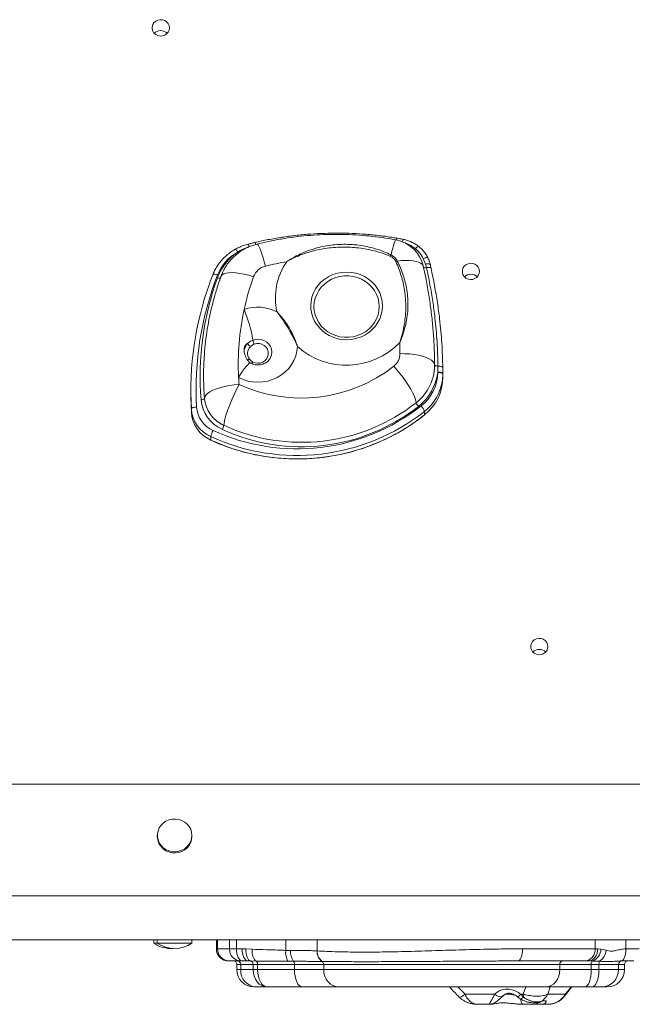
# Model space of a CAD drawing. Units: millimetres. Extents: x -3106 to 13240, y -5740 to 1341.
# Drawn here: x 11967 to 12320, y -790 to -222 of the extents above; entities that cross this region are included whole.
import ezdxf

# ---------------------------------------------------------------- set-up
doc = ezdxf.new("R2010")
doc.units = ezdxf.units.MM

msp = doc.modelspace()

# ---------------------------------------------------------------- linework, layer by layer
at = {"color": 7, "linetype": 'Continuous', "lineweight": 15}
for p, q in [((12201.18, -363.02), (12199.88, -359.8)), ((12201.7, -365.01), (12201.18, -363.02)), ((12208.2, -425.48), (12208.22, -425.24)), ((12208.22, -425.24), (12208.31, -421.83)), ((12211.16, -422.79), (12211.2, -426.22)), ((12211.2, -426.22), (12211.2, -426.49)), ((12211.2, -428.38), (12211.2, -426.38)), ((12065.78, -436.22), (12065.78, -438.22)), ((12066.07, -446.53), (12066.07, -448.53)), ((12200.56, -447.99), (12200.56, -449.99)), ((12077.28, -462.49), (12077.28, -464.49)), ((11906.75, -662.94), (13064.11, -662.94)), ((12046.42, -692.45), (12046.42, -693.12)), ((12066.42, -693.12), (12066.42, -692.45)), ((11936.81, -727.24), (13034.05, -727.24)), ((11937.66, -752.7), (13033.19, -752.7)), ((12044.43, -752.7), (12044.43, -754.7)), ((12046.42, -754.7), (12044.43, -754.7)), ((12046.42, -752.7), (12046.42, -754.7)), ((12047.76, -754.7), (12046.42, -754.7)), ((12066.42, -754.7), (12047.76, -754.7)), ((12066.42, -754.7), (12066.42, -752.7)), ((12080.49, -752.7), (12080.49, -757.87)), ((12081.22, -757.87), (12088.11, -757.87)), ((12088.11, -757.87), (12092.1, -757.87)), ((12092.1, -757.87), (12095.36, -757.87)), ((12095.36, -757.87), (12097.54, -757.93)), ((12097.54, -757.93), (12101.09, -758.12)), ((12120.5, -758.78), (12123.28, -758.84)), ((12138.59, -759.08), (12138.72, -759.08)), ((12257.18, -757.87), (12299.02, -757.87)), ((12299.02, -757.87), (12300.55, -757.87)), ((12300.55, -757.87), (12302.31, -758.01)), ((12302.31, -758.01), (12305.33, -758.71)), ((12316.77, -757.87), (12316.83, -757.87)), ((12316.83, -757.87), (12324.48, -757.87)), ((12087.97, -764.87), (12087.49, -764.87)), ((12094.43, -764.87), (12087.97, -764.87)), ((12095.62, -764.87), (12094.43, -764.87)), ((12098.79, -764.87), (12095.62, -764.87)), ((12099.31, -764.87), (12098.79, -764.87)), ((12103.46, -764.92), (12100.24, -764.88)), ((12125.08, -765.08), (12121.8, -765.07)), ((12141.55, -765.14), (12141.45, -765.14)), ((12293.05, -764.87), (12254.3, -764.87)), ((12294.85, -764.87), (12293.05, -764.87)), ((12297.38, -764.9), (12294.85, -764.87)), ((12313.95, -764.87), (12313.54, -764.89)), ((12313.97, -764.87), (12313.95, -764.87)), ((12321.4, -764.87), (12313.97, -764.87)), ((12092.22, -766.87), (12092.22, -769.87)), ((12101.68, -766.87), (12094.52, -766.87)), ((12094.52, -769.87), (12094.52, -766.87)), ((12094.52, -769.87), (12101.68, -769.87)), ((12104.3, -766.87), (12101.68, -766.87)), ((12101.68, -769.87), (12101.68, -766.87)), ((12101.68, -769.87), (12104.3, -769.87)), ((12125.57, -766.87), (12104.3, -766.87)), ((12104.3, -769.87), (12104.3, -766.87)), ((12104.3, -769.87), (12125.57, -769.87)), ((12142.42, -766.87), (12125.57, -766.87)), ((12125.57, -769.87), (12125.57, -766.87)), ((12125.57, -769.87), (12142.42, -769.87)), ((12278.67, -766.87), (12142.42, -766.87)), ((12142.42, -769.87), (12142.42, -766.87)), ((12142.42, -769.87), (12278.67, -769.87)), ((12278.67, -769.87), (12278.67, -766.87)), ((12296.78, -766.87), (12278.67, -766.87)), ((12278.67, -769.87), (12296.78, -769.87)), ((12296.78, -769.87), (12296.78, -766.87)), ((12301.18, -766.87), (12296.78, -766.87)), ((12296.78, -769.87), (12301.18, -769.87)), ((12301.18, -769.87), (12301.18, -766.87)), ((12312.49, -766.87), (12301.18, -766.87)), ((12301.18, -769.87), (12312.49, -769.87)), ((12312.49, -769.87), (12312.49, -766.87)), ((12316.02, -769.87), (12316.02, -766.87)), ((12103.37, -779.87), (12102.22, -779.87)), ((12109.78, -779.87), (12103.37, -779.87)), ((12130.03, -779.87), (12109.78, -779.87)), ((12151.09, -779.87), (12130.03, -779.87)), ((12270.43, -779.87), (12151.09, -779.87)), ((12293.07, -779.87), (12270.43, -779.87)), ((12297.26, -779.87), (12293.07, -779.87)), ((12302.91, -779.87), (12297.26, -779.87)), ((12306.02, -779.87), (12302.91, -779.87)), ((12223.95, -784.05), (12241.09, -784.05)), ((12256.2, -784.05), (12257.5, -784.05)), ((12256.2, -784.05), (12257.73, -785.73)), ((12271.69, -784.05), (12281.81, -784.05)), ((12237.89, -789.87), (12231.4, -789.87)), ((12238.38, -789.87), (12237.89, -789.87)), ((12267.68, -789.87), (12257.28, -789.87)), ((12271.55, -789.87), (12267.68, -789.87))]:
    msp.add_line(p, q, dxfattribs=at)
at = {"color": 8, "linetype": 'Continuous', "lineweight": 15}
for p, q in [((12081.22, -757.87), (12081.22, -752.7)), ((12088.11, -757.87), (12088.11, -752.7)), ((12092.1, -757.87), (12092.1, -752.7)), ((12120.5, -758.78), (12120.5, -752.7)), ((12138.59, -759.08), (12138.59, -752.7)), ((12299.02, -757.87), (12299.02, -752.7)), ((12316.77, -757.87), (12316.77, -752.7)), ((12080.49, -757.87), (12081.22, -757.87)), ((12100.24, -764.88), (12099.31, -764.87)), ((12094.52, -766.87), (12092.22, -766.87)), ((12092.22, -769.87), (12094.52, -769.87)), ((12316.02, -766.87), (12312.49, -766.87)), ((12312.49, -769.87), (12316.02, -769.87)), ((12219.87, -779.87), (12223.95, -784.05)), ((12257.5, -784.05), (12259.13, -779.87)), ((12273.1, -779.87), (12271.69, -784.05)), ((12238.38, -789.87), (12238.71, -789.86))]:
    msp.add_line(p, q, dxfattribs=at)
at = {"color": 7, "linetype": 'Continuous', "lineweight": 15, "flags": 128}
for points in [[(12053.38, -226.78), (12053.19, -225.51), (12052.65, -224.33), (12051.79, -223.34), (12050.68, -222.6), (12049.4, -222.17), (12048.04, -222.08), (12046.71, -222.34), (12045.5, -222.93), (12044.5, -223.81), (12043.79, -224.9), (12043.43, -226.14), (12043.43, -227.42), (12043.79, -228.66), (12044.5, -229.76), (12045.5, -230.63), (12046.7, -231.22), (12048.04, -231.49), (12049.4, -231.4), (12050.68, -230.97), (12051.79, -230.23), (12052.65, -229.23), (12053.19, -228.06), (12053.38, -226.78)], [(12203.96, -363.47), (12203.9, -363.29), (12203.75, -363.13), (12203.49, -363.02), (12203.15, -362.93), (12202.73, -362.89), (12202.25, -362.89), (12201.73, -362.93), (12201.18, -363.02)], [(12232.36, -367.22), (12232.17, -365.95), (12231.63, -364.77), (12230.77, -363.78), (12229.66, -363.04), (12228.38, -362.61), (12227.02, -362.52), (12225.68, -362.78), (12224.48, -363.37), (12223.48, -364.25), (12222.77, -365.34), (12222.41, -366.58), (12222.4, -367.86), (12222.77, -369.1), (12223.48, -370.2), (12224.47, -371.07), (12225.68, -371.66), (12227.02, -371.92), (12228.38, -371.84), (12229.66, -371.41), (12230.77, -370.67), (12231.63, -369.67), (12232.17, -368.49), (12232.36, -367.22)], [(12204.4, -365.47), (12204.35, -365.3), (12204.2, -365.15), (12203.96, -365.03), (12203.62, -364.95), (12203.22, -364.9), (12202.75, -364.9), (12202.24, -364.93), (12201.7, -365.01)], [(12174.46, -387.54), (12174.29, -385.12), (12173.77, -382.75), (12172.91, -380.46), (12171.72, -378.31), (12170.24, -376.33), (12168.49, -374.56), (12166.5, -373.03), (12164.3, -371.77), (12161.94, -370.81), (12159.47, -370.15), (12156.92, -369.82), (12154.36, -369.82), (12151.81, -370.15), (12149.34, -370.81), (12146.98, -371.77), (12144.78, -373.03), (12142.79, -374.56), (12141.04, -376.33), (12139.55, -378.31), (12138.37, -380.46), (12137.51, -382.74), (12136.99, -385.11), (12136.81, -387.53), (12136.99, -389.95), (12137.51, -392.32), (12138.37, -394.6), (12139.55, -396.75), (12141.03, -398.73), (12142.79, -400.5), (12144.78, -402.03), (12146.97, -403.29), (12149.33, -404.26), (12151.8, -404.91), (12154.35, -405.24), (12156.92, -405.24), (12159.46, -404.91), (12161.94, -404.26), (12164.3, -403.29), (12166.49, -402.03), (12168.49, -400.51), (12170.24, -398.74), (12171.72, -396.76), (12172.9, -394.61), (12173.76, -392.32), (12174.29, -389.95), (12174.46, -387.54)], [(12127.33, -410.59), (12127, -413.31), (12126.31, -415.97), (12125.27, -418.52), (12123.9, -420.93), (12122.21, -423.16), (12120.24, -425.17), (12118.02, -426.93), (12115.58, -428.41), (12112.96, -429.59), (12110.2, -430.45), (12107.35, -430.97), (12104.45, -431.15), (12101.56, -430.98), (12098.7, -430.47), (12095.94, -429.62), (12093.32, -428.45)], [(12101.48, -419.52), (12102.88, -420.05), (12104.38, -420.23), (12105.88, -420.06), (12107.29, -419.54), (12108.52, -418.72), (12109.49, -417.63), (12110.15, -416.35), (12110.45, -414.95), (12110.38, -413.53), (12109.94, -412.16), (12109.15, -410.95), (12108.06, -409.95), (12106.76, -409.24), (12105.3, -408.86), (12103.79, -408.83), (12102.32, -409.15)], [(12206.42, -421.18), (12206.21, -420.23), (12205.61, -419.31), (12204.61, -418.42), (12203.24, -417.59), (12201.53, -416.84), (12199.51, -416.18), (12197.23, -415.62), (12194.72, -415.18), (12192.05, -414.86), (12189.26, -414.67), (12186.42, -414.62)], [(12182.87, -421.88), (12184.7, -424), (12186.5, -426.21), (12188.23, -428.47), (12189.84, -430.73), (12191.32, -432.94), (12192.62, -435.07), (12193.72, -437.06), (12194.61, -438.88), (12195.25, -440.49), (12195.64, -441.86), (12195.77, -442.95)], [(12206.42, -421.18), (12206.45, -421.31), (12206.56, -421.43), (12206.73, -421.54), (12206.97, -421.64), (12207.25, -421.72), (12207.58, -421.78), (12207.94, -421.82), (12208.31, -421.83)], [(12208.2, -425.48), (12208.79, -425.5), (12209.35, -425.56), (12209.87, -425.66), (12210.32, -425.78), (12210.7, -425.94), (12210.97, -426.11), (12211.15, -426.3), (12211.2, -426.49)], [(12208.22, -425.24), (12208.8, -425.25), (12209.36, -425.31), (12209.88, -425.4), (12210.33, -425.52), (12210.7, -425.67), (12210.98, -425.84), (12211.15, -426.03), (12211.2, -426.22)], [(12211.16, -422.79), (12211.11, -422.6), (12210.95, -422.42), (12210.69, -422.26), (12210.34, -422.11), (12209.91, -421.99), (12209.41, -421.91), (12208.88, -421.85), (12208.31, -421.83)], [(12211.2, -426.49), (12211.01, -429.55), (12210.95, -430.03)], [(12093.58, -432.38), (12090.74, -432.65), (12087.96, -433.05), (12085.3, -433.57), (12082.8, -434.2), (12080.52, -434.94), (12078.51, -435.75), (12076.8, -436.63), (12075.44, -437.57), (12074.44, -438.53), (12073.84, -439.5), (12073.64, -440.46)], [(12093.58, -432.38), (12092.33, -434.86), (12091.11, -437.42), (12089.94, -440.02), (12088.85, -442.6), (12087.85, -445.11), (12086.96, -447.49), (12086.21, -449.7), (12085.61, -451.7), (12085.18, -453.43), (12084.91, -454.88), (12084.82, -456)], [(12065.78, -438.22), (12065.78, -439.8), (12066.07, -448.53)], [(12073.64, -440.46), (12073.6, -440.6), (12073.49, -440.73), (12073.3, -440.86), (12073.05, -440.98), (12072.75, -441.08), (12072.41, -441.17), (12072.03, -441.23), (12071.64, -441.27)], [(12069.06, -445.38), (12068.48, -445.43), (12067.92, -445.52), (12067.4, -445.64), (12066.95, -445.78), (12066.57, -445.95), (12066.3, -446.14), (12066.13, -446.34), (12066.07, -446.53)], [(12271.8, -583.59), (12271.62, -582.32), (12271.07, -581.14), (12270.21, -580.14), (12269.1, -579.4), (12267.82, -578.97), (12266.46, -578.88), (12265.13, -579.15), (12263.92, -579.74), (12262.92, -580.61), (12262.22, -581.71), (12261.85, -582.95), (12261.85, -584.23), (12262.22, -585.47), (12262.92, -586.56), (12263.92, -587.44), (12265.13, -588.03), (12266.46, -588.29), (12267.82, -588.2), (12269.1, -587.77), (12270.21, -587.03), (12271.07, -586.04), (12271.62, -584.86), (12271.8, -583.59)], [(12051.42, -684.28), (12049.87, -685.32), (12048.56, -686.62), (12047.53, -688.13), (12046.82, -689.79), (12046.46, -691.55), (12046.46, -693.35), (12046.82, -695.11), (12047.53, -696.77), (12048.56, -698.28), (12049.87, -699.58), (12051.42, -700.61), (12053.15, -701.36), (12054.99, -701.78), (12056.89, -701.87), (12058.78, -701.61), (12060.57, -701.03), (12062.22, -700.13), (12063.66, -698.96), (12064.83, -697.55), (12065.7, -695.95), (12066.24, -694.23), (12066.42, -692.45), (12066.24, -690.67), (12065.7, -688.95), (12064.83, -687.35), (12063.66, -685.94), (12062.22, -684.77), (12060.57, -683.87), (12058.78, -683.29), (12056.89, -683.03), (12054.99, -683.12), (12053.15, -683.54), (12051.42, -684.28)], [(12046.42, -693.12), (12046.46, -694.01), (12046.82, -695.77), (12047.53, -697.44), (12048.56, -698.94), (12049.87, -700.24), (12051.42, -701.28), (12053.15, -702.03), (12054.99, -702.45), (12056.89, -702.53), (12058.78, -702.28), (12060.57, -701.69), (12062.22, -700.8), (12063.66, -699.62), (12064.83, -698.21), (12065.7, -696.62), (12066.24, -694.9), (12066.42, -693.12)], [(12095.62, -764.87), (12094.93, -764.73), (12094.27, -764.34), (12093.66, -763.69), (12093.13, -762.82), (12092.69, -761.76), (12092.36, -760.55), (12092.16, -759.23), (12092.1, -757.87)], [(12098.79, -764.87), (12098.12, -764.73), (12097.48, -764.34), (12096.88, -763.69), (12096.36, -762.82), (12095.93, -761.76), (12095.62, -760.55), (12095.42, -759.23), (12095.36, -757.87)], [(12100.24, -764.88), (12099.65, -764.63), (12099.1, -764.16), (12098.61, -763.47), (12098.19, -762.61), (12097.87, -761.58), (12097.65, -760.43), (12097.54, -759.2), (12097.54, -757.93)], [(12103.46, -764.92), (12102.95, -764.56), (12102.48, -764.01), (12102.06, -763.31), (12101.7, -762.45), (12101.42, -761.48), (12101.22, -760.41), (12101.11, -759.28), (12101.09, -758.12)], [(12254.3, -764.87), (12254.87, -764.73), (12255.41, -764.34), (12255.9, -763.69), (12256.34, -762.82), (12256.7, -761.76), (12256.96, -760.55), (12257.13, -759.23), (12257.18, -757.87)], [(12294.85, -764.87), (12295.96, -764.73), (12297.03, -764.34), (12298.02, -763.69), (12298.88, -762.82), (12299.59, -761.76), (12300.12, -760.55), (12300.44, -759.23), (12300.55, -757.87)], [(12316.77, -757.87), (12316.72, -759.23), (12316.57, -760.54), (12316.31, -761.75), (12315.95, -762.81), (12315.53, -763.68), (12315.04, -764.33), (12314.5, -764.73), (12313.95, -764.87)], [(12316.83, -757.87), (12316.77, -759.23), (12316.61, -760.55), (12316.35, -761.76), (12315.99, -762.82), (12315.56, -763.69), (12315.06, -764.34), (12314.53, -764.73), (12313.97, -764.87)], [(12109.78, -779.87), (12108.2, -779.68), (12106.68, -779.11), (12105.28, -778.18), (12104.05, -776.94), (12103.04, -775.42), (12102.29, -773.7), (12101.83, -771.82), (12101.68, -769.87)], [(12109.78, -779.87), (12108.71, -779.68), (12107.68, -779.11), (12106.74, -778.18), (12105.91, -776.94), (12105.22, -775.42), (12104.72, -773.7), (12104.4, -771.82), (12104.3, -769.87)], [(12130.03, -779.87), (12129.16, -779.68), (12128.32, -779.11), (12127.55, -778.18), (12126.87, -776.94), (12126.32, -775.42), (12125.91, -773.7), (12125.65, -771.82), (12125.57, -769.87)], [(12151.09, -779.87), (12149.4, -779.68), (12147.77, -779.11), (12146.27, -778.18), (12144.96, -776.94), (12143.88, -775.42), (12143.08, -773.7), (12142.58, -771.82), (12142.42, -769.87)], [(12270.43, -779.87), (12272.04, -779.68), (12273.58, -779.11), (12275, -778.18), (12276.25, -776.94), (12277.28, -775.42), (12278.04, -773.7), (12278.51, -771.82), (12278.67, -769.87)], [(12296.78, -769.87), (12296.7, -771.82), (12296.49, -773.7), (12296.15, -775.42), (12295.69, -776.94), (12295.13, -778.18), (12294.48, -779.11), (12293.79, -779.68), (12293.07, -779.87)], [(12301.18, -769.87), (12301.1, -771.82), (12300.88, -773.7), (12300.52, -775.42), (12300.03, -776.94), (12299.43, -778.18), (12298.76, -779.11), (12298.02, -779.68), (12297.26, -779.87)]]:
    msp.add_lwpolyline(points, dxfattribs=at)
at = {"color": 8, "linetype": 'Continuous', "lineweight": 15, "flags": 128}
for points in [[(12104.02, -351.45), (12104.21, -351.51), (12104.56, -351.92), (12105, -352.71), (12105.51, -353.88), (12106.1, -355.39), (12106.74, -357.22), (12107.42, -359.33), (12108.13, -361.66), (12108.86, -364.19)], [(12183.97, -348.99), (12183.88, -349.02), (12183.65, -349.32), (12183.36, -349.97), (12183.02, -350.95), (12182.64, -352.24), (12182.21, -353.81), (12181.75, -355.65), (12181.27, -357.72)], [(12092.8, -356.1), (12092.5, -355.64), (12092.21, -355.25), (12091.95, -354.92), (12091.72, -354.67), (12091.53, -354.52), (12091.39, -354.47), (12091.34, -354.48)], [(12199.84, -364.23), (12199.72, -363.85), (12199.2, -363.09), (12198.34, -362.42), (12197.17, -361.86), (12195.69, -361.43), (12193.94, -361.12), (12191.95, -360.95), (12189.75, -360.91), (12187.39, -361.02), (12184.89, -361.25)], [(12202.59, -359.5), (12202.56, -359.46), (12202.41, -359.34), (12202.15, -359.28), (12201.81, -359.27), (12201.4, -359.32), (12200.93, -359.43), (12200.42, -359.6), (12199.88, -359.8)], [(12081.19, -369.26), (12080.64, -369.09), (12080.11, -368.96), (12079.62, -368.88), (12079.2, -368.86), (12078.85, -368.89), (12078.59, -368.97), (12078.43, -369.11), (12078.39, -369.17)], [(12101.95, -370.27), (12099.25, -369.47), (12096.61, -368.83), (12094.08, -368.35), (12091.71, -368.04), (12089.55, -367.92), (12087.64, -367.98), (12086.02, -368.22), (12084.73, -368.64), (12083.78, -369.23), (12083.21, -369.97), (12083.14, -370.14)], [(12134.96, -387.11), (12135.13, -384.57), (12135.66, -382.07), (12136.53, -379.65), (12137.73, -377.36), (12139.23, -375.24), (12141.02, -373.33), (12143.05, -371.65), (12145.3, -370.23), (12147.73, -369.1), (12150.29, -368.28), (12152.94, -367.78), (12155.64, -367.62), (12158.34, -367.79), (12160.99, -368.28), (12163.55, -369.1), (12165.98, -370.23), (12168.23, -371.65), (12170.26, -373.33), (12172.05, -375.25), (12173.55, -377.37), (12174.74, -379.66), (12175.61, -382.07), (12176.14, -384.57), (12176.32, -387.12), (12176.14, -389.66), (12175.61, -392.16), (12174.74, -394.58), (12173.55, -396.87), (12172.04, -398.99), (12171.2, -399.95)], [(12201.7, -365.01), (12201.34, -365.06), (12201, -365.08), (12200.68, -365.08), (12200.41, -365.05), (12200.19, -365), (12200.03, -364.92), (12199.93, -364.82), (12199.91, -364.8)], [(12101.63, -406.8), (12103.27, -406.41), (12104.96, -406.35), (12106.63, -406.63), (12108.19, -407.23), (12109.59, -408.12), (12110.77, -409.27), (12111.66, -410.63), (12112.23, -412.13), (12112.45, -413.71), (12112.33, -415.29), (12111.98, -416.5)], [(12093.32, -428.45), (12094.48, -426.53), (12095.62, -424.78), (12096.69, -423.26), (12097.68, -422.01), (12098.56, -421.05), (12099.29, -420.42), (12099.88, -420.12), (12100.24, -420.15)], [(12220.64, -785.74), (12220.88, -785.82), (12221.36, -785.71), (12222.05, -785.36), (12222.93, -784.8), (12223.95, -784.05)], [(12241.09, -784.05), (12242.17, -784.78), (12243.26, -785.28), (12244.29, -785.49), (12245.18, -785.4), (12245.86, -785.03), (12245.91, -784.98)], [(12256.2, -784.05), (12255.41, -784.78), (12254.75, -785.28), (12254.26, -785.49), (12254.01, -785.44)], [(12255.76, -786.66), (12255.81, -786.69), (12256.3, -786.7), (12256.96, -786.37), (12257.73, -785.73)], [(12256.03, -786.8), (12256.16, -787.65), (12256.32, -788.4), (12256.53, -789.03), (12256.76, -789.49), (12257.02, -789.77), (12257.28, -789.87)], [(12266.53, -788.83), (12266.85, -788.74), (12267.77, -788.27)], [(12281.81, -784.05), (12281.47, -784.99), (12281.31, -785.22)]]:
    msp.add_lwpolyline(points, dxfattribs=at)
at = {"color": 7, "linetype": 'Continuous', "lineweight": 15}
for centre, radius, start, end in [((12048.38, -233.58), 5.19, 44.4196, 135.5804), ((12180.34, -368.66), 20, 12.8089, 79.5461), ((12109.65, -381.39), 30.39, 123.679, 159.8481), ((12105.25, -378.79), 25.88, 118.758, 158.3891), ((12181.56, -369.88), 20.91, 28.8197, 48.7462), ((12185.34, -366.85), 16.16, 25.8466, 51.7193), ((12149.49, -527.21), 168.01, 99.7425, 103.996), ((12151.49, -382.53), 36.92, 145.5046, 192.5461), ((12187.92, -361.86), 7.84, 148.0887, 154.3853), ((12187.49, -368.35), 7.55, 110.1122, 116.7566), ((12111.11, -373.71), 9.79, 103.2812, 159.3778), ((12227.36, -374.02), 5.19, 44.4191, 135.5809), ((12250.2, -436.27), 184.42, 160.246, 183.1911), ((12250.58, -435.27), 181.8, 158.7094, 183.1905), ((12238.78, -427.98), 167.67, 160.1042, 184.5477), ((12242.34, -420.97), 149.27, 160.1444, 167.7158), ((12240.7, -420.62), 147.59, 167.7107, 183.0411), ((12104.4, -412.05), 24.18, 62.7976, 109.0953), ((12017.36, -421.87), 85.6, 10.1347, 22.426), ((12155.63, -385.2), 21.45, 224.5212, 316.5261), ((12102.76, -407.18), 4.35, 199.8702, 232.526), ((12112.78, -404.82), 11.32, 190.0845, 202.4766), ((12155.61, -378.58), 42.72, 228.5288, 315.9069), ((11942.87, -416.12), 243.56, 0.3514, 1.8377), ((12103.84, -414.51), 5.37, 133.8488, 216.9029), ((12238.26, -427.29), 165.15, 177.0874, 184.5761), ((12177.2, -414.61), 9.22, 307.9708, 359.9299), ((12129.62, -353.95), 86.32, 245.3218, 308.0909), ((12178.73, -421.67), 29.72, 308.0914, 352.6259), ((12183.3, -425.2), 24.91, 307.9803, 359.3435), ((12179.4, -421.3), 27.02, 330.3876, 0.2604), ((12240.55, -420.62), 147.44, 183.0471, 184.5755), ((12183.54, -428.18), 27.66, 307.9708, 359.9301), ((12092.34, -439.34), 20.79, 185.3259, 246.192), ((12092.45, -438.71), 18.9, 185.3259, 246.192), ((12084.89, -445.22), 18.87, 183.9893, 246.2249), ((12084.89, -447.22), 18.87, 183.9893, 246.2249), ((12085.06, -444.27), 16.04, 183.9893, 246.2249), ((12127.04, -354.16), 119.21, 245.3322, 308.0805), ((12127.04, -353.47), 116.07, 245.3322, 308.0806), ((12129.6, -358.93), 109.4, 245.3388, 308.074), ((12129.61, -358.56), 107.23, 245.3145, 308.0982), ((12200.56, -441.47), 5.01, 197.2099, 225.7575), ((12193.38, -450.22), 7.52, 17.2117, 45.7552), ((12127.04, -356.16), 119.21, 245.3322, 308.0805), ((12088.74, -464.72), 11.68, 150.3458, 168.9706), ((12077.18, -454.51), 7.78, 330.3457, 348.9708), ((12266.8, -590.38), 5.19, 44.4189, 135.5811), ((12054.43, -739.53), 18.17, 236.6015, 273.1368), ((12056.42, -739.53), 18.17, 236.6015, 303.3985), ((12087.49, -757.87), 7, 180, 270), ((12088.1, -758), 6.88, 178.9489, 268.9089), ((12094.79, -758.19), 6.68, 177.2084, 266.9055), ((12131.17, -759.85), 10.72, 174.2462, 209.1286), ((12133.19, -759.38), 9.92, 176.9, 215.1365), ((12145.79, -759.39), 7.2, 177.4951, 232.9283), ((12145.9, -759.42), 7.19, 177.3203, 232.7347), ((12292.49, -758.35), 6.55, 274.9235, 4.1944), ((12295.18, -758.12), 7.13, 288.0219, 0.843), ((12296.89, -758.04), 8.47, 304.0449, 355.4305), ((12090.22, -766.87), 2, 0, 90), ((12092.62, -766.76), 1.9, 356.7296, 86.3052), ((12099.78, -766.72), 1.9, 355.6243, 75.9452), ((12102.19, -766.63), 2.12, 353.4499, 53.2569), ((12122.7, -766.7), 2.87, 356.5571, 34.1378), ((12140.34, -766.82), 2.07, 358.7175, 54.4026), ((12280.51, -766.71), 1.85, 96.0558, 184.9832), ((12299.2, -766.54), 2.44, 137.862, 187.7439), ((12304.24, -766.67), 3.07, 148.2758, 183.6683), ((12314.45, -766.83), 1.96, 91.2587, 181.2045), ((12318.02, -766.87), 2, 90, 180), ((12102.22, -769.87), 10, 180, 270), ((12103.98, -770.41), 9.48, 176.7297, 266.3052), ((12302.7, -770.08), 9.8, 271.2584, 1.2054), ((12306.02, -769.87), 10, 270, 0), ((12291.26, -780.2), 33.98, 186.5102, 189.3713), ((12261.58, -778.58), 11.5, 302.5934, 331.6154)]:
    msp.add_arc(centre, radius, start, end, dxfattribs=at)
at = {"color": 8, "linetype": 'Continuous', "lineweight": 15}
for centre, radius, start, end in [((12096.05, -353.4), 3.43, 7.1121, 34.0964), ((12099.57, -352.5), 3.83, 9.7406, 31.3614), ((12188.37, -349.68), 3.88, 155.8984, 171.4198), ((12196.03, -351.5), 8.28, 160.3457, 170.4538), ((12197.97, -355.82), 3.1, 104.0594, 147.728), ((12082.25, -368.24), 2.91, 247.218, 281.5737), ((12153.88, -387.02), 18.92, 180.2914, 224.3132), ((12103.73, -413.88), 7.27, 134.0913, 179.7108), ((12097.28, -414.59), 3.88, 285.957, 305.7508), ((12096.23, -416.58), 6.02, 320.2173, 330.7547), ((12183.29, -426.01), 27.95, 308.1573, 351.7335), ((12178, -420.52), 28.62, 308.3905, 330.4044), ((12267.69, -785.39), 4.48, 235.5828, 269.8544)]:
    msp.add_arc(centre, radius, start, end, dxfattribs=at)
at = {"color": 7, "linetype": 'Continuous', "lineweight": 15}
for points, knots in [([(12184.82, -348.12), (12184.04, -347.98), (12180.67, -347.37), (12174.66, -346.59), (12166.8, -345.79), (12158.87, -345.3), (12150.91, -345.11), (12142.94, -345.23), (12134.98, -345.64), (12127.08, -346.36), (12119.19, -347.37), (12111.35, -348.71), (12105.9, -349.77), (12103.09, -350.46), (12102.85, -350.52)], [0, 0, 0, 0, 0.028926, 0.124498, 0.220188, 0.316168, 0.412662, 0.509619, 0.60557, 0.701762, 0.798108, 0.894522, 0.990896, 1, 1, 1, 1]), ([(12183.97, -348.99), (12182.6, -348.75), (12178.75, -348.06), (12172.39, -347.18), (12164.88, -346.42), (12157.34, -345.96), (12149.79, -345.81), (12142.24, -345.95), (12134.7, -346.4), (12127.19, -347.15), (12119.71, -348.19), (12112.42, -349.51), (12107.21, -350.66), (12104.46, -351.34), (12104.02, -351.45)], [0, 0, 0, 0, 0.0518143, 0.1454207, 0.2390368, 0.332661, 0.4262914, 0.5199262, 0.6135631, 0.7071999, 0.8008351, 0.8944666, 0.9831462, 1, 1, 1, 1]), ([(12104.02, -351.45), (12103.15, -351.69), (12101.29, -352.21), (12098.54, -353.34), (12095.79, -354.78), (12093.21, -356.51), (12090.83, -358.49), (12088.67, -360.7), (12086.76, -363.11), (12085.12, -365.71), (12083.93, -368.07), (12083.35, -369.58), (12083.14, -370.14)], [0, 0, 0, 0, 0.092335, 0.198454, 0.304589, 0.410645, 0.516571, 0.622321, 0.727853, 0.83314, 0.938162, 1, 1, 1, 1]), ([(12098.9, -351.48), (12097.97, -351.75), (12096.05, -352.29), (12093.52, -353.31), (12091.99, -354.16), (12091.36, -354.51)], [0, 0, 0, 0, 0.354185, 0.731047, 1, 1, 1, 1]), ([(12102.85, -350.52), (12102.26, -350.65), (12100.93, -350.95), (12099.63, -351.3), (12098.9, -351.49)], [0, 0, 0, 0, 0.44631, 1, 1, 1, 1]), ([(12121.06, -361.63), (12121.07, -361.62), (12122.98, -360.34), (12127.52, -357.67), (12133.76, -355.05), (12139.54, -353.37), (12144.13, -352.41), (12148.9, -351.79), (12153.89, -351.54), (12158.96, -351.7), (12163.85, -352.24), (12168.48, -353.13), (12172.85, -354.31), (12177.14, -355.8), (12179.89, -357.08), (12181.27, -357.72)], [0, 0, 0, 0, 0.000533, 0.11007, 0.251886, 0.324559, 0.397225, 0.474282, 0.55133, 0.631488, 0.711649, 0.782722, 0.853803, 0.926899, 1, 1, 1, 1]), ([(12188.24, -348.74), (12187.59, -348.61), (12186.46, -348.38), (12185.32, -348.19), (12184.83, -348.1)], [0, 0, 0, 0, 0.569024, 1, 1, 1, 1]), ([(12195.35, -354.16), (12194.01, -353.17), (12191.72, -351.48), (12188.99, -350.57), (12187.86, -350.19)], [0, 0, 0, 0, 0.586961, 1, 1, 1, 1]), ([(12197.21, -352.82), (12196.6, -352.36), (12195.33, -351.42), (12193.18, -350.27), (12190.85, -349.37), (12189.18, -348.86), (12188.29, -348.74), (12188.23, -348.73)], [0, 0, 0, 0, 0.230993, 0.480337, 0.731852, 0.981941, 1, 1, 1, 1]), ([(12091.34, -354.48), (12090.85, -354.76), (12089.49, -355.55), (12087.39, -357.05), (12085.11, -359.03), (12083.06, -361.22), (12081.26, -363.6), (12079.75, -366.1), (12078.86, -367.99), (12078.45, -369.01), (12078.39, -369.17)], [0, 0, 0, 0, 0.082763, 0.232916, 0.383058, 0.533094, 0.683009, 0.832792, 0.974385, 1, 1, 1, 1]), ([(12099.46, -352.97), (12098.21, -353.43), (12095.89, -354.29), (12093.77, -355.53), (12092.8, -356.1)], [0, 0, 0, 0, 0.538035, 1, 1, 1, 1]), ([(12180.85, -358.47), (12178.13, -357.45), (12174.01, -355.9), (12168.22, -354.58), (12163.68, -353.81), (12158.99, -353.34), (12154.13, -353.17), (12149.23, -353.32), (12143.01, -353.94), (12135.56, -355.43), (12127.81, -358.13), (12123.08, -360.48), (12121.07, -361.62), (12121.06, -361.63)], [0, 0, 0, 0, 0.142417, 0.215149, 0.287874, 0.364628, 0.441381, 0.520494, 0.599616, 0.742372, 0.887962, 0.999453, 1, 1, 1, 1]), ([(12202.59, -359.5), (12202.38, -359.09), (12201.8, -357.96), (12200.64, -356.23), (12199.06, -354.39), (12197.83, -353.33), (12197.21, -352.81)], [0, 0, 0, 0, 0.161066, 0.442393, 0.724035, 1, 1, 1, 1]), ([(12184.09, -361.6), (12183.71, -360.93), (12182.94, -359.57), (12181.55, -358.84), (12180.85, -358.47)], [0, 0, 0, 0, 0.49832, 1, 1, 1, 1]), ([(12181.27, -357.72), (12182.03, -358.15), (12183.56, -359.01), (12184.45, -360.51), (12184.89, -361.25)], [0, 0, 0, 0, 0.501159, 1, 1, 1, 1]), ([(12186.29, -408.31), (12186.3, -408.29), (12186.88, -406.53), (12187.93, -402.98), (12189, -397.84), (12189.64, -392.85), (12189.87, -388), (12189.69, -383.06), (12188.97, -376.97), (12187.36, -369.69), (12185.19, -364.32), (12184.09, -361.6)], [0, 0, 0, 0, 0.000694, 0.115744, 0.231553, 0.334201, 0.436843, 0.541898, 0.646945, 0.821888, 1, 1, 1, 1]), ([(12184.89, -361.25), (12185.53, -362.57), (12186.8, -365.21), (12188.33, -369.33), (12189.56, -373.56), (12190.48, -378.08), (12191.01, -382.82), (12191.09, -387.81), (12190.67, -392.79), (12189.76, -397.9), (12188.33, -403.06), (12187.03, -406.55), (12186.3, -408.29), (12186.29, -408.31)], [0, 0, 0, 0, 0.087542, 0.175076, 0.264728, 0.354375, 0.456708, 0.559049, 0.664901, 0.770768, 0.88459, 0.999316, 1, 1, 1, 1]), ([(12203.93, -363.4), (12203.76, -362.71), (12203.43, -361.37), (12202.85, -360.12), (12202.57, -359.51)], [0, 0, 0, 0, 0.517617, 1, 1, 1, 1]), ([(12206.42, -421.17), (12206.4, -419.5), (12206.34, -414.8), (12206, -407.05), (12205.3, -397.96), (12204.28, -388.88), (12202.95, -379.85), (12201.46, -371.62), (12200.32, -366.44), (12199.84, -364.22)], [0, 0, 0, 0, 0.0870219, 0.2459853, 0.4049537, 0.5639245, 0.7229007, 0.8818852, 1, 1, 1, 1]), ([(12208.31, -421.83), (12208.19, -417.18), (12207.96, -407.87), (12206.83, -395.44), (12205.38, -384.4), (12203.77, -374.75), (12202.39, -368.25), (12201.7, -365.01)], [0, 0, 0, 0, 0.243788, 0.488147, 0.65298, 0.826387, 1, 1, 1, 1]), ([(12204.4, -365.41), (12204.29, -364.94), (12204.15, -364.26), (12203.99, -363.59), (12203.94, -363.39)], [0, 0, 0, 0, 0.700517, 1, 1, 1, 1]), ([(12204.4, -365.47), (12205.72, -372.04), (12207.66, -381.72), (12209.53, -396.16), (12210.71, -408.69), (12211.01, -418.08), (12211.16, -422.79)], [0, 0, 0, 0, 0.3469681, 0.5117894, 0.755639, 1, 1, 1, 1]), ([(12083.14, -370.14), (12082.68, -371.43), (12081.42, -375.02), (12079.58, -380.98), (12077.72, -388.03), (12076.17, -395.16), (12074.92, -402.34), (12074.01, -409.56), (12073.5, -415.05), (12073.38, -418.13), (12073.36, -418.78)], [0, 0, 0, 0, 0.081972, 0.228438, 0.374882, 0.521289, 0.667664, 0.814012, 0.960336, 1, 1, 1, 1]), ([(12078.39, -369.17), (12077.9, -370.43), (12077.29, -371.98), (12076.76, -373.55), (12076.67, -373.84)], [0, 0, 0, 0, 0.817676, 1, 1, 1, 1]), ([(12127.33, -410.59), (12127.32, -410.58), (12126.56, -408.8), (12124.91, -405.34), (12122.11, -400.33), (12119.52, -396.2), (12117.28, -392.96), (12116.08, -391.36), (12115.46, -390.56), (12115.45, -390.55)], [0, 0, 0, 0, 0.001402, 0.250191, 0.499979, 0.745589, 0.871073, 0.998598, 1, 1, 1, 1]), ([(12115.45, -390.55), (12115.46, -390.56), (12116.16, -391.3), (12117.51, -392.8), (12119.99, -395.9), (12122.73, -399.97), (12124.93, -404.25), (12126.2, -407.35), (12126.84, -409.12), (12127.15, -410.04), (12127.3, -410.52), (12127.32, -410.58), (12127.33, -410.59)], [0, 0, 0, 0, 0.001402, 0.128343, 0.253724, 0.499994, 0.747662, 0.872953, 0.935752, 0.991574, 0.998597, 1, 1, 1, 1]), ([(12098.67, -408.66), (12099.32, -408.11), (12100.21, -407.36), (12101.33, -406.92), (12101.63, -406.8)], [0, 0, 0, 0, 0.729448, 1, 1, 1, 1]), ([(12100.32, -420.18), (12100.28, -420.16), (12100.19, -420.12), (12099.96, -419.98), (12099.59, -419.72), (12099.03, -419.19), (12098.31, -418.32), (12097.59, -417.1), (12097.02, -415.73), (12096.67, -414.45), (12096.51, -413.44), (12096.46, -412.78), (12096.47, -412.55), (12096.47, -412.51)], [0, 0, 0, 0, 0.025267, 0.055722, 0.101078, 0.180703, 0.300515, 0.465269, 0.639689, 0.779067, 0.889471, 0.980574, 1, 1, 1, 1]), ([(12102.32, -409.15), (12102.1, -409.24), (12101.27, -409.58), (12100.61, -410.19), (12100.12, -410.63)], [0, 0, 0, 0, 0.2562914, 1, 1, 1, 1]), ([(12099.54, -417.74), (12099.68, -417.92), (12100.21, -418.61), (12100.94, -419.13), (12101.48, -419.52)], [0, 0, 0, 0, 0.2574595, 1, 1, 1, 1]), ([(12111.97, -416.49), (12111.84, -416.81), (12111.56, -417.46), (12110.84, -418.44), (12109.87, -419.36), (12108.66, -420.15), (12107.31, -420.72), (12105.87, -421.07), (12104.38, -421.19), (12102.9, -421.06), (12101.48, -420.72), (12100.66, -420.34), (12100.24, -420.15)], [0, 0, 0, 0, 0.101455, 0.207749, 0.318684, 0.422835, 0.522476, 0.619387, 0.714851, 0.809874, 0.905203, 1, 1, 1, 1]), ([(12077.3, -464.55), (12078.26, -464.98), (12081.02, -466.22), (12085.68, -468.06), (12091.32, -469.98), (12097.07, -471.62), (12102.89, -472.97), (12108.79, -474.02), (12114.73, -474.79), (12120.71, -475.26), (12126.71, -475.43), (12132.71, -475.3), (12138.69, -474.87), (12144.64, -474.15), (12150.54, -473.13), (12156.38, -471.82), (12162.14, -470.22), (12167.8, -468.34), (12173.34, -466.18), (12178.76, -463.74), (12184.03, -461.05), (12189.15, -458.09), (12194.09, -454.88), (12197.86, -452.16), (12199.97, -450.5), (12200.54, -450.05)], [0, 0, 0, 0, 0.024115, 0.069771, 0.115431, 0.161092, 0.206754, 0.252416, 0.298079, 0.343743, 0.389407, 0.435071, 0.480736, 0.5264, 0.572064, 0.617729, 0.663392, 0.709055, 0.754718, 0.80038, 0.846041, 0.8917, 0.937359, 0.983016, 1, 1, 1, 1]), ([(12101.09, -758.12), (12103.83, -758.19), (12109.33, -758.35), (12115.85, -758.59), (12119.6, -758.74), (12120.5, -758.78)], [0, 0, 0, 0, 0.430961, 0.862556, 1, 1, 1, 1]), ([(12123.28, -758.84), (12124.59, -758.83), (12127.21, -758.82), (12131.17, -758.84), (12135.14, -758.91), (12137.44, -759.02), (12138.59, -759.08)], [0, 0, 0, 0, 0.214046, 0.430843, 0.712241, 1, 1, 1, 1]), ([(12138.72, -759.08), (12140.52, -759.17), (12144.14, -759.36), (12150.15, -759.56), (12156.31, -759.7), (12162.55, -759.77), (12169.24, -759.76), (12176.29, -759.7), (12183.57, -759.57), (12191.09, -759.39), (12198.87, -759.17), (12206.8, -758.93), (12214.73, -758.68), (12222.68, -758.45), (12230.68, -758.24), (12239.19, -758.05), (12248.12, -757.9), (12254.15, -757.88), (12257.18, -757.87)], [0, 0, 0, 0, 0.070629, 0.141981, 0.200483, 0.258985, 0.319198, 0.379411, 0.437969, 0.496526, 0.556789, 0.617052, 0.675565, 0.734078, 0.794288, 0.854497, 0.926856, 1, 1, 1, 1]), ([(12305.33, -758.71), (12305.85, -758.84), (12306.9, -759.11), (12308.77, -759.24), (12311.05, -758.91), (12313.72, -758.14), (12315.75, -757.96), (12316.77, -757.87)], [0, 0, 0, 0, 0.155006, 0.311955, 0.516584, 0.757251, 1, 1, 1, 1]), ([(12121.8, -765.07), (12120.94, -765.06), (12117.38, -765.03), (12111.21, -764.98), (12106.04, -764.94), (12103.46, -764.92)], [0, 0, 0, 0, 0.137878, 0.568562, 1, 1, 1, 1]), ([(12141.45, -765.14), (12140.28, -765.13), (12137.92, -765.1), (12133.86, -765.09), (12129.58, -765.08), (12126.72, -765.08), (12125.08, -765.08)], [0, 0, 0, 0, 0.280329, 0.568091, 0.752477, 1, 1, 1, 1]), ([(12254.3, -764.87), (12251.62, -764.87), (12246.22, -764.88), (12240.21, -764.9), (12236.93, -764.92), (12236.61, -764.92)], [0, 0, 0, 0, 0.471202, 0.948016, 1, 1, 1, 1]), ([(12301.63, -765.06), (12300.45, -765.01), (12299.03, -764.95), (12297.62, -764.91), (12297.38, -764.9)], [0, 0, 0, 0, 0.829846, 1, 1, 1, 1]), ([(12215.03, -779.87), (12215.07, -779.92), (12216.88, -781.93), (12218.79, -783.86), (12220.65, -785.74)], [0, 0, 0, 0, 0.025514, 1, 1, 1, 1]), ([(12241.09, -784.05), (12241.9, -783.36), (12243.12, -782.31), (12245.25, -781.45), (12247.45, -780.98), (12250.22, -781.13), (12253.42, -782.19), (12255.22, -783.4), (12256.2, -784.05)], [0, 0, 0, 0, 0.214672, 0.324232, 0.433639, 0.626392, 0.797613, 1, 1, 1, 1]), ([(12245.92, -785), (12246.15, -784.78), (12246.62, -784.31), (12247.48, -783.84), (12248.37, -783.56), (12249.22, -783.47), (12250.13, -783.56), (12251.15, -783.83), (12252.3, -784.33), (12253.28, -784.89), (12253.82, -785.32), (12254, -785.46)], [0, 0, 0, 0, 0.13969, 0.291578, 0.412355, 0.501938, 0.584135, 0.681415, 0.797262, 0.934135, 1, 1, 1, 1]), ([(12281.3, -785.2), (12281.72, -784.69), (12283.12, -782.95), (12284.49, -781.14), (12285.44, -779.87)], [0, 0, 0, 0, 0.299152, 1, 1, 1, 1]), ([(12220.65, -785.73), (12220.73, -785.81), (12221.17, -786.31), (12222.16, -787.08), (12223.61, -788.01), (12225.24, -788.77), (12227.03, -789.36), (12229.11, -789.78), (12230.6, -789.84), (12231.4, -789.87)], [0, 0, 0, 0, 0.027829, 0.168829, 0.31591, 0.464295, 0.622272, 0.794818, 1, 1, 1, 1]), ([(12231.4, -789.87), (12231.4, -789.87), (12230.94, -789.87), (12230.03, -789.77), (12228.33, -789.2), (12226.79, -788.14), (12225.16, -786.37), (12224.43, -784.98), (12223.95, -784.05)], [0, 0, 0, 0, 0.0017449, 0.1586153, 0.3120624, 0.5962383, 0.7300578, 1, 1, 1, 1]), ([(12237.89, -789.87), (12237.93, -789.82), (12237.99, -789.72), (12238.41, -788.94), (12239.09, -787.7), (12240.02, -786.06), (12240.74, -784.69), (12241.09, -784.05)], [0, 0, 0, 0, 0.184618, 0.376934, 0.586261, 0.803838, 1, 1, 1, 1]), ([(12237.94, -789.85), (12238.15, -789.85), (12238.68, -789.85), (12239.48, -789.66), (12240.32, -789.35), (12241.11, -788.95), (12241.97, -788.39), (12242.99, -787.63), (12244.14, -786.65), (12245.13, -785.78), (12245.7, -785.19), (12245.92, -784.97)], [0, 0, 0, 0, 0.051975, 0.137189, 0.223377, 0.316649, 0.429522, 0.594715, 0.78018, 0.916814, 1, 1, 1, 1]), ([(12238.38, -789.86), (12238.47, -789.86), (12238.88, -789.87), (12239.54, -789.79), (12240.52, -789.65), (12241.64, -789.43), (12242.97, -789.21), (12244.39, -789.07), (12245.9, -789.03), (12247.59, -789.08), (12249.41, -789.23), (12251.4, -789.44), (12253.58, -789.67), (12255.42, -789.85), (12256.51, -789.84), (12256.82, -789.84)], [0, 0, 0, 0, 0.015602, 0.071653, 0.141084, 0.241169, 0.345398, 0.423984, 0.50813, 0.588933, 0.671802, 0.757085, 0.853067, 0.959076, 1, 1, 1, 1]), ([(12254.02, -785.44), (12254.2, -785.58), (12254.77, -786.02), (12255.37, -786.4), (12255.77, -786.65)], [0, 0, 0, 0, 0.325362, 1, 1, 1, 1]), ([(12255.78, -786.64), (12256.06, -786.82), (12256.86, -787.35), (12258.3, -787.99), (12260.07, -788.59), (12261.92, -788.96), (12263.79, -789.11), (12265.34, -789.07), (12266.24, -788.86), (12266.52, -788.8)], [0, 0, 0, 0, 0.081291, 0.233773, 0.393113, 0.558403, 0.731168, 0.914311, 1, 1, 1, 1]), ([(12257.5, -784.05), (12258.87, -784.36), (12261.57, -784.99), (12265.56, -785.25), (12269.13, -785.01), (12270.85, -784.36), (12271.69, -784.05)], [0, 0, 0, 0, 0.249126, 0.490902, 0.751037, 1, 1, 1, 1]), ([(12257.73, -785.73), (12258.26, -786.08), (12259.51, -786.94), (12261.63, -787.86), (12263.85, -788.42), (12265.94, -788.59), (12267.15, -788.38), (12267.77, -788.27)], [0, 0, 0, 0, 0.152021, 0.365384, 0.587155, 0.790895, 1, 1, 1, 1]), ([(12266.51, -788.84), (12266.65, -788.81), (12266.99, -788.73), (12267.27, -788.69), (12267.45, -788.68), (12267.4, -788.68), (12267.4, -788.68)], [0, 0, 0, 0, 0.2264415, 0.5844034, 0.9569707, 1, 1, 1, 1]), ([(12267.77, -788.27), (12268.06, -788.19), (12269.07, -787.9), (12270.18, -787.73), (12270.76, -788.01), (12270.81, -788.46), (12270.54, -788.87), (12270.04, -789.3), (12269.24, -789.73), (12268.2, -789.82), (12267.68, -789.87)], [0, 0, 0, 0, 0.073565, 0.257263, 0.381451, 0.505762, 0.630352, 0.675902, 0.837987, 1, 1, 1, 1]), ([(12281.81, -784.05), (12281.57, -784.42), (12280.62, -785.88), (12278.79, -787.58), (12276.45, -788.88), (12274.67, -789.5), (12273.03, -789.81), (12272.06, -789.87), (12271.56, -789.87), (12271.55, -789.87)], [0, 0, 0, 0, 0.1076981, 0.4225709, 0.5916596, 0.7607516, 0.8786001, 0.9981938, 1, 1, 1, 1]), ([(12271.55, -789.87), (12272.18, -789.84), (12273.42, -789.79), (12275.26, -789.36), (12276.99, -788.7), (12278.6, -787.79), (12280.01, -786.65), (12280.92, -785.77), (12281.28, -785.24), (12281.31, -785.21)], [0, 0, 0, 0, 0.167649, 0.335614, 0.502937, 0.665589, 0.827474, 0.98868, 1, 1, 1, 1])]:
    msp.add_open_spline(points, degree=3, knots=knots, dxfattribs=at)
at = {"color": 8, "linetype": 'Continuous', "lineweight": 15}
for points, knots in [([(12098.67, -408.66), (12098.17, -408.97), (12097.42, -409.43), (12096.86, -410.31), (12096.61, -411.03), (12096.48, -411.74), (12096.47, -412.28), (12096.47, -412.51)], [0, 0, 0, 0, 0.454148, 0.667947, 0.790959, 0.90958, 1, 1, 1, 1]), ([(12236.61, -764.92), (12234.53, -764.93), (12230.04, -764.95), (12222.89, -765), (12215.26, -765.05), (12207.56, -765.1), (12199.95, -765.16), (12192.4, -765.2), (12184.94, -765.25), (12177.72, -765.27), (12170.88, -765.29), (12164.39, -765.29), (12158.26, -765.28), (12153.31, -765.25), (12149, -765.22), (12145.2, -765.18), (12142.77, -765.15), (12141.55, -765.14)], [0, 0, 0, 0, 0.058751, 0.126561, 0.196663, 0.266765, 0.335964, 0.405163, 0.476812, 0.548461, 0.618019, 0.687576, 0.759628, 0.831681, 0.874565, 0.937067, 1, 1, 1, 1]), ([(12313.54, -764.89), (12313, -764.91), (12311.77, -764.96), (12309.56, -765.11), (12306.84, -765.17), (12304.15, -765.15), (12302.33, -765.08), (12301.63, -765.06)], [0, 0, 0, 0, 0.178304, 0.400962, 0.625741, 0.854632, 1, 1, 1, 1]), ([(12281.81, -784.05), (12282.28, -783.46), (12283.38, -782.09), (12284.46, -780.67), (12285.07, -779.87)], [0, 0, 0, 0, 0.433676, 1, 1, 1, 1]), ([(12247.08, -784.11), (12247.32, -784.09), (12248.04, -784.01), (12249.85, -784.08), (12251.49, -784.35), (12252.55, -784.52)], [0, 0, 0, 0, 0.15081, 0.451386, 1, 1, 1, 1])]:
    msp.add_open_spline(points, degree=3, knots=knots, dxfattribs=at)

doc.saveas('drawing.dxf')
